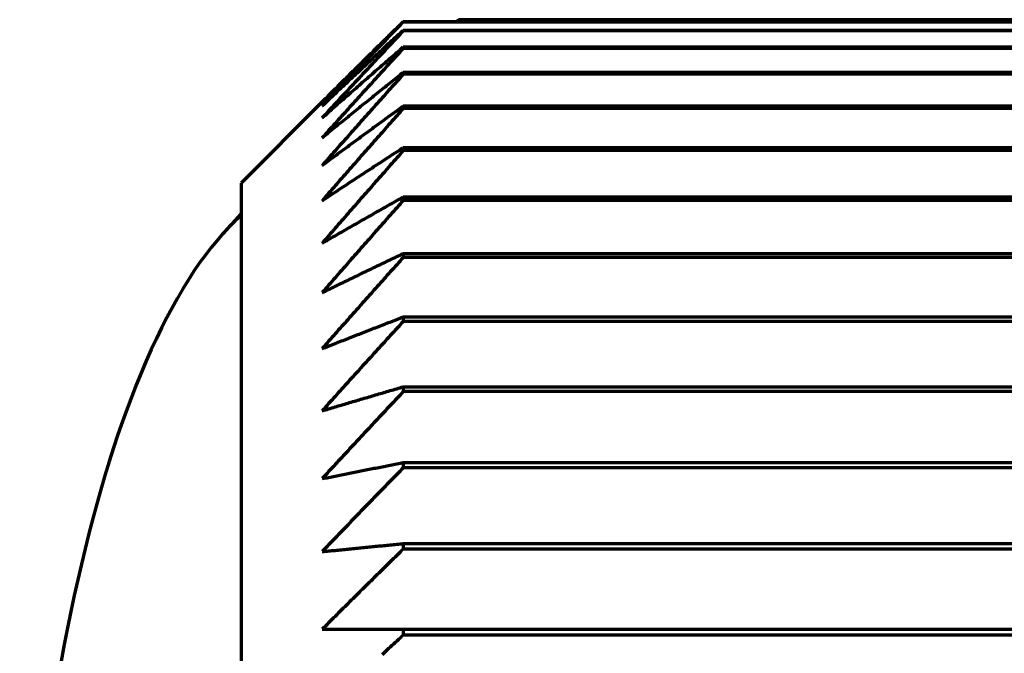
# Model space of a CAD drawing. Units: millimetres. Extents: x 0 to 7618, y 0 to 5433.
# Drawn here: x 1757 to 1763, y 1868 to 1872 of the extents above; entities that cross this region are included whole.
import ezdxf

# ---------------------------------------------------------------- set-up
doc = ezdxf.new("R2010")
doc.units = ezdxf.units.MM
doc.layers.add('LG-Product', color=3, linetype='Continuous')

msp = doc.modelspace()

# ---------------------------------------------------------------- linework, layer by layer
at = {"layer": 'LG-Product', "color": 3, "linetype": 'Continuous', "lineweight": 70}
for p, q in [((1759.7709, 1871.5214), (1767.7709, 1871.5214)), ((1759.7709, 1871.5214), (1759.7709, 1871.5197)), ((1767.7709, 1871.5197), (1759.7709, 1871.5197)), ((1760.2996, 1871.5335), (1760.1232, 1871.5335)), ((1760.2995, 1871.5335), (1767.908, 1871.5335)), ((1767.9204, 1871.5318), (1760.3119, 1871.5318)), ((1759.7709, 1871.4699), (1767.7709, 1871.4699)), ((1759.7709, 1871.4699), (1759.7709, 1871.4647)), ((1767.7709, 1871.4647), (1759.7709, 1871.4647)), ((1759.7709, 1871.3656), (1767.7709, 1871.3656)), ((1759.7709, 1871.3656), (1759.7709, 1871.357)), ((1767.7709, 1871.357), (1759.7709, 1871.357)), ((1759.7709, 1871.2093), (1767.7709, 1871.2093)), ((1759.7709, 1871.2093), (1759.7709, 1871.1972)), ((1767.7709, 1871.1972), (1759.7709, 1871.1972)), ((1759.2709, 1871.0272), (1758.7709, 1870.5272)), ((1759.7709, 1871.002), (1767.7709, 1871.002)), ((1759.7709, 1871.002), (1759.7709, 1870.9867)), ((1767.7709, 1870.9867), (1759.7709, 1870.9867)), ((1759.7709, 1870.7455), (1767.7709, 1870.7455)), ((1759.7709, 1870.7455), (1759.7709, 1870.727)), ((1767.7709, 1870.727), (1759.7709, 1870.727)), ((1758.7709, 1870.5272), (1758.7709, 1864.5272)), ((1759.7709, 1870.4417), (1767.7709, 1870.4417)), ((1759.7709, 1870.4417), (1759.7709, 1870.4202)), ((1767.7709, 1870.4202), (1759.7709, 1870.4202)), ((1758.7709, 1870.3394), (1758.6579, 1870.2138)), ((1759.7709, 1870.0929), (1767.7709, 1870.0929)), ((1759.7709, 1870.0929), (1759.7709, 1870.0685)), ((1767.7709, 1870.0685), (1759.7709, 1870.0685)), ((1759.7709, 1869.7017), (1767.7709, 1869.7017)), ((1759.7709, 1869.7017), (1759.7709, 1869.6746)), ((1767.7709, 1869.6746), (1759.7709, 1869.6746)), ((1759.7709, 1869.2711), (1767.7709, 1869.2711)), ((1759.7709, 1869.2711), (1759.7709, 1869.2416)), ((1767.7709, 1869.2416), (1759.7709, 1869.2416)), ((1759.7709, 1868.8045), (1767.7709, 1868.8045)), ((1759.7709, 1868.8045), (1759.7709, 1868.7727)), ((1767.7709, 1868.7727), (1759.7709, 1868.7727)), ((1759.7709, 1868.3052), (1767.7709, 1868.3052)), ((1759.7709, 1868.3052), (1759.7709, 1868.2714)), ((1767.7709, 1868.2714), (1759.7709, 1868.2714)), ((1759.7709, 1867.7772), (1767.7709, 1867.7772)), ((1759.7709, 1867.7772), (1759.7709, 1867.7417)), ((1767.7709, 1867.7417), (1759.7709, 1867.7417))]:
    msp.add_line(p, q, dxfattribs=at)
for points in [[(1759.2709, 1871.0272), (1759.2808, 1871.0372), (1759.2908, 1871.0471), (1759.3007, 1871.057), (1759.3106, 1871.067), (1759.3206, 1871.0769), (1759.3305, 1871.0868), (1759.3405, 1871.0967), (1759.3505, 1871.1066), (1759.3604, 1871.1166), (1759.3704, 1871.1265), (1759.3803, 1871.1364), (1759.3903, 1871.1463), (1759.4003, 1871.1562), (1759.4102, 1871.1661), (1759.4202, 1871.176), (1759.4302, 1871.1859), (1759.4402, 1871.1958), (1759.4502, 1871.2057), (1759.4601, 1871.2156), (1759.4701, 1871.2255), (1759.4801, 1871.2354), (1759.4901, 1871.2453), (1759.5001, 1871.2552), (1759.5101, 1871.2651), (1759.5201, 1871.2749), (1759.5301, 1871.2848), (1759.5401, 1871.2947), (1759.5501, 1871.3046), (1759.5601, 1871.3145), (1759.5701, 1871.3243), (1759.5802, 1871.3342), (1759.5902, 1871.3441), (1759.6002, 1871.3539), (1759.6102, 1871.3638), (1759.6202, 1871.3737), (1759.6303, 1871.3835), (1759.6403, 1871.3934), (1759.6503, 1871.4033), (1759.6604, 1871.4131), (1759.6704, 1871.423), (1759.6804, 1871.4328), (1759.6905, 1871.4427), (1759.7005, 1871.4525), (1759.7106, 1871.4624), (1759.7206, 1871.4722), (1759.7307, 1871.4821), (1759.7407, 1871.4919), (1759.7508, 1871.5017), (1759.7608, 1871.5116), (1759.7709, 1871.5214)], [(1759.7709, 1871.5197), (1759.7608, 1871.5094), (1759.7508, 1871.4991), (1759.7407, 1871.4888), (1759.7307, 1871.4785), (1759.7206, 1871.4682), (1759.7106, 1871.4579), (1759.7005, 1871.4476), (1759.6905, 1871.4373), (1759.6804, 1871.427), (1759.6704, 1871.4166), (1759.6604, 1871.4063), (1759.6503, 1871.396), (1759.6403, 1871.3857), (1759.6303, 1871.3754), (1759.6202, 1871.365), (1759.6102, 1871.3547), (1759.6002, 1871.3444), (1759.5902, 1871.3341), (1759.5802, 1871.3237), (1759.5701, 1871.3134), (1759.5601, 1871.3031), (1759.5501, 1871.2927), (1759.5401, 1871.2824), (1759.5301, 1871.2721), (1759.5201, 1871.2617), (1759.5101, 1871.2514), (1759.5001, 1871.241), (1759.4901, 1871.2307), (1759.4801, 1871.2203), (1759.4701, 1871.21), (1759.4601, 1871.1996), (1759.4502, 1871.1893), (1759.4402, 1871.1789), (1759.4302, 1871.1686), (1759.4202, 1871.1582), (1759.4102, 1871.1478), (1759.4003, 1871.1375), (1759.3903, 1871.1271), (1759.3803, 1871.1167), (1759.3704, 1871.1064), (1759.3604, 1871.096), (1759.3505, 1871.0856), (1759.3405, 1871.0752), (1759.3305, 1871.0648), (1759.3206, 1871.0545), (1759.3106, 1871.0441), (1759.3007, 1871.0337), (1759.2908, 1871.0233), (1759.2808, 1871.0129), (1759.2709, 1871.0025)], [(1760.0998, 1871.5215), (1760.1, 1871.5217), (1760.1002, 1871.5219), (1760.1004, 1871.5221), (1760.1007, 1871.5223), (1760.1009, 1871.5225), (1760.1011, 1871.5227), (1760.1013, 1871.5229), (1760.1015, 1871.5231), (1760.1018, 1871.5233), (1760.102, 1871.5235), (1760.1022, 1871.5237), (1760.1024, 1871.5239), (1760.1027, 1871.5241), (1760.1029, 1871.5244), (1760.1031, 1871.5246), (1760.1033, 1871.5248), (1760.1035, 1871.525), (1760.1038, 1871.5252), (1760.104, 1871.5254), (1760.1042, 1871.5256), (1760.1044, 1871.5258), (1760.1046, 1871.526), (1760.1049, 1871.5262), (1760.1051, 1871.5264), (1760.1053, 1871.5266), (1760.1055, 1871.5268), (1760.1058, 1871.527), (1760.106, 1871.5272), (1760.1062, 1871.5274), (1760.1064, 1871.5277), (1760.1066, 1871.5279), (1760.1069, 1871.5281), (1760.1071, 1871.5283), (1760.1073, 1871.5285), (1760.1075, 1871.5287), (1760.1077, 1871.5289), (1760.108, 1871.5291), (1760.1082, 1871.5293), (1760.1084, 1871.5295), (1760.1086, 1871.5297), (1760.1089, 1871.5299), (1760.1091, 1871.5301), (1760.1093, 1871.5303), (1760.1095, 1871.5305), (1760.1097, 1871.5307), (1760.11, 1871.531), (1760.1102, 1871.5312), (1760.1104, 1871.5314), (1760.1106, 1871.5316), (1760.1108, 1871.5318)], [(1760.1232, 1871.5335), (1760.123, 1871.5333), (1760.1228, 1871.533), (1760.1226, 1871.5328), (1760.1224, 1871.5326), (1760.1223, 1871.5323), (1760.1221, 1871.5321), (1760.1219, 1871.5318), (1760.1217, 1871.5316), (1760.1215, 1871.5314), (1760.1213, 1871.5311), (1760.1211, 1871.5309), (1760.1209, 1871.5306), (1760.1207, 1871.5304), (1760.1205, 1871.5302), (1760.1203, 1871.5299), (1760.1202, 1871.5297), (1760.12, 1871.5294), (1760.1198, 1871.5292), (1760.1196, 1871.529), (1760.1194, 1871.5287), (1760.1192, 1871.5285), (1760.119, 1871.5282), (1760.1188, 1871.528), (1760.1186, 1871.5277), (1760.1184, 1871.5275), (1760.1182, 1871.5273), (1760.118, 1871.527), (1760.1179, 1871.5268), (1760.1177, 1871.5265), (1760.1175, 1871.5263), (1760.1173, 1871.5261), (1760.1171, 1871.5258), (1760.1169, 1871.5256), (1760.1167, 1871.5253), (1760.1165, 1871.5251), (1760.1163, 1871.5249), (1760.1161, 1871.5246), (1760.1159, 1871.5244), (1760.1158, 1871.5241), (1760.1156, 1871.5239), (1760.1154, 1871.5237), (1760.1152, 1871.5234), (1760.115, 1871.5232), (1760.1148, 1871.5229), (1760.1146, 1871.5227), (1760.1144, 1871.5224), (1760.1142, 1871.5222), (1760.114, 1871.522), (1760.1138, 1871.5217), (1760.1137, 1871.5215)], [(1760.2857, 1871.5215), (1760.286, 1871.5217), (1760.2862, 1871.522), (1760.2865, 1871.5222), (1760.2868, 1871.5224), (1760.2871, 1871.5227), (1760.2874, 1871.5229), (1760.2876, 1871.5232), (1760.2879, 1871.5234), (1760.2882, 1871.5237), (1760.2885, 1871.5239), (1760.2887, 1871.5241), (1760.289, 1871.5244), (1760.2893, 1871.5246), (1760.2896, 1871.5249), (1760.2898, 1871.5251), (1760.2901, 1871.5253), (1760.2904, 1871.5256), (1760.2907, 1871.5258), (1760.291, 1871.5261), (1760.2912, 1871.5263), (1760.2915, 1871.5265), (1760.2918, 1871.5268), (1760.2921, 1871.527), (1760.2923, 1871.5273), (1760.2926, 1871.5275), (1760.2929, 1871.5277), (1760.2932, 1871.528), (1760.2935, 1871.5282), (1760.2937, 1871.5285), (1760.294, 1871.5287), (1760.2943, 1871.529), (1760.2946, 1871.5292), (1760.2948, 1871.5294), (1760.2951, 1871.5297), (1760.2954, 1871.5299), (1760.2957, 1871.5302), (1760.2959, 1871.5304), (1760.2962, 1871.5306), (1760.2965, 1871.5309), (1760.2968, 1871.5311), (1760.2971, 1871.5314), (1760.2973, 1871.5316), (1760.2976, 1871.5318), (1760.2979, 1871.5321), (1760.2982, 1871.5323), (1760.2984, 1871.5326), (1760.2987, 1871.5328), (1760.299, 1871.533), (1760.2993, 1871.5333), (1760.2995, 1871.5335)], [(1760.3119, 1871.5318), (1760.3118, 1871.5316), (1760.3116, 1871.5314), (1760.3114, 1871.5312), (1760.3113, 1871.531), (1760.3111, 1871.5307), (1760.3109, 1871.5305), (1760.3108, 1871.5303), (1760.3106, 1871.5301), (1760.3105, 1871.5299), (1760.3103, 1871.5297), (1760.3101, 1871.5295), (1760.31, 1871.5293), (1760.3098, 1871.5291), (1760.3097, 1871.5289), (1760.3095, 1871.5287), (1760.3093, 1871.5285), (1760.3092, 1871.5283), (1760.309, 1871.5281), (1760.3088, 1871.5279), (1760.3087, 1871.5277), (1760.3085, 1871.5274), (1760.3084, 1871.5272), (1760.3082, 1871.527), (1760.308, 1871.5268), (1760.3079, 1871.5266), (1760.3077, 1871.5264), (1760.3075, 1871.5262), (1760.3074, 1871.526), (1760.3072, 1871.5258), (1760.3071, 1871.5256), (1760.3069, 1871.5254), (1760.3067, 1871.5252), (1760.3066, 1871.525), (1760.3064, 1871.5248), (1760.3063, 1871.5246), (1760.3061, 1871.5244), (1760.3059, 1871.5241), (1760.3058, 1871.5239), (1760.3056, 1871.5237), (1760.3054, 1871.5235), (1760.3053, 1871.5233), (1760.3051, 1871.5231), (1760.305, 1871.5229), (1760.3048, 1871.5227), (1760.3046, 1871.5225), (1760.3045, 1871.5223), (1760.3043, 1871.5221), (1760.3041, 1871.5219), (1760.304, 1871.5217), (1760.3038, 1871.5215)], [(1759.2709, 1871.0025), (1759.2808, 1871.0119), (1759.2908, 1871.0213), (1759.3007, 1871.0307), (1759.3106, 1871.0401), (1759.3206, 1871.0495), (1759.3305, 1871.0589), (1759.3405, 1871.0682), (1759.3505, 1871.0776), (1759.3604, 1871.087), (1759.3704, 1871.0964), (1759.3803, 1871.1057), (1759.3903, 1871.1151), (1759.4003, 1871.1245), (1759.4102, 1871.1339), (1759.4202, 1871.1432), (1759.4302, 1871.1526), (1759.4402, 1871.162), (1759.4502, 1871.1713), (1759.4601, 1871.1807), (1759.4701, 1871.19), (1759.4801, 1871.1994), (1759.4901, 1871.2087), (1759.5001, 1871.2181), (1759.5101, 1871.2274), (1759.5201, 1871.2368), (1759.5301, 1871.2461), (1759.5401, 1871.2555), (1759.5501, 1871.2648), (1759.5601, 1871.2742), (1759.5701, 1871.2835), (1759.5802, 1871.2929), (1759.5902, 1871.3022), (1759.6002, 1871.3115), (1759.6102, 1871.3209), (1759.6202, 1871.3302), (1759.6303, 1871.3395), (1759.6403, 1871.3488), (1759.6503, 1871.3582), (1759.6604, 1871.3675), (1759.6704, 1871.3768), (1759.6804, 1871.3861), (1759.6905, 1871.3955), (1759.7005, 1871.4048), (1759.7106, 1871.4141), (1759.7206, 1871.4234), (1759.7307, 1871.4327), (1759.7407, 1871.442), (1759.7508, 1871.4513), (1759.7608, 1871.4606), (1759.7709, 1871.4699)], [(1759.7709, 1871.4647), (1759.7608, 1871.454), (1759.7508, 1871.4434), (1759.7407, 1871.4327), (1759.7307, 1871.422), (1759.7206, 1871.4113), (1759.7106, 1871.4006), (1759.7005, 1871.3899), (1759.6905, 1871.3793), (1759.6804, 1871.3686), (1759.6704, 1871.3579), (1759.6604, 1871.3472), (1759.6503, 1871.3365), (1759.6403, 1871.3258), (1759.6303, 1871.3151), (1759.6202, 1871.3044), (1759.6102, 1871.2937), (1759.6002, 1871.283), (1759.5902, 1871.2723), (1759.5802, 1871.2616), (1759.5701, 1871.2508), (1759.5601, 1871.2401), (1759.5501, 1871.2294), (1759.5401, 1871.2187), (1759.5301, 1871.208), (1759.5201, 1871.1973), (1759.5101, 1871.1865), (1759.5001, 1871.1758), (1759.4901, 1871.1651), (1759.4801, 1871.1543), (1759.4701, 1871.1436), (1759.4601, 1871.1329), (1759.4502, 1871.1221), (1759.4402, 1871.1114), (1759.4302, 1871.1007), (1759.4202, 1871.0899), (1759.4102, 1871.0792), (1759.4003, 1871.0684), (1759.3903, 1871.0577), (1759.3803, 1871.0469), (1759.3704, 1871.0362), (1759.3604, 1871.0254), (1759.3505, 1871.0147), (1759.3405, 1871.0039), (1759.3305, 1870.9931), (1759.3206, 1870.9824), (1759.3106, 1870.9716), (1759.3007, 1870.9608), (1759.2908, 1870.95), (1759.2808, 1870.9393), (1759.2709, 1870.9285)], [(1759.2709, 1870.9285), (1759.2808, 1870.9373), (1759.2908, 1870.9461), (1759.3007, 1870.9548), (1759.3106, 1870.9636), (1759.3206, 1870.9724), (1759.3305, 1870.9812), (1759.3405, 1870.99), (1759.3505, 1870.9987), (1759.3604, 1871.0075), (1759.3704, 1871.0163), (1759.3803, 1871.025), (1759.3903, 1871.0338), (1759.4003, 1871.0426), (1759.4102, 1871.0513), (1759.4202, 1871.0601), (1759.4302, 1871.0688), (1759.4402, 1871.0776), (1759.4502, 1871.0864), (1759.4601, 1871.0951), (1759.4701, 1871.1039), (1759.4801, 1871.1126), (1759.4901, 1871.1214), (1759.5001, 1871.1301), (1759.5101, 1871.1389), (1759.5201, 1871.1476), (1759.5301, 1871.1563), (1759.5401, 1871.1651), (1759.5501, 1871.1738), (1759.5601, 1871.1825), (1759.5701, 1871.1913), (1759.5802, 1871.2), (1759.5902, 1871.2087), (1759.6002, 1871.2175), (1759.6102, 1871.2262), (1759.6202, 1871.2349), (1759.6303, 1871.2437), (1759.6403, 1871.2524), (1759.6503, 1871.2611), (1759.6604, 1871.2698), (1759.6704, 1871.2785), (1759.6804, 1871.2872), (1759.6905, 1871.296), (1759.7005, 1871.3047), (1759.7106, 1871.3134), (1759.7206, 1871.3221), (1759.7307, 1871.3308), (1759.7407, 1871.3395), (1759.7508, 1871.3482), (1759.7608, 1871.3569), (1759.7709, 1871.3656)], [(1759.7709, 1871.357), (1759.7608, 1871.346), (1759.7508, 1871.335), (1759.7407, 1871.324), (1759.7307, 1871.313), (1759.7206, 1871.3021), (1759.7106, 1871.2911), (1759.7005, 1871.2801), (1759.6905, 1871.2691), (1759.6804, 1871.2581), (1759.6704, 1871.2471), (1759.6604, 1871.2361), (1759.6503, 1871.2251), (1759.6403, 1871.2141), (1759.6303, 1871.2032), (1759.6202, 1871.1921), (1759.6102, 1871.1811), (1759.6002, 1871.1701), (1759.5902, 1871.1591), (1759.5802, 1871.1481), (1759.5701, 1871.1371), (1759.5601, 1871.1261), (1759.5501, 1871.1151), (1759.5401, 1871.1041), (1759.5301, 1871.0931), (1759.5201, 1871.082), (1759.5101, 1871.071), (1759.5001, 1871.06), (1759.4901, 1871.049), (1759.4801, 1871.0379), (1759.4701, 1871.0269), (1759.4601, 1871.0159), (1759.4502, 1871.0048), (1759.4402, 1870.9938), (1759.4302, 1870.9827), (1759.4202, 1870.9717), (1759.4102, 1870.9606), (1759.4003, 1870.9496), (1759.3903, 1870.9385), (1759.3803, 1870.9275), (1759.3704, 1870.9164), (1759.3604, 1870.9054), (1759.3505, 1870.8943), (1759.3405, 1870.8833), (1759.3305, 1870.8722), (1759.3206, 1870.8611), (1759.3106, 1870.8501), (1759.3007, 1870.839), (1759.2908, 1870.8279), (1759.2808, 1870.8168), (1759.2709, 1870.8058)], [(1759.2709, 1870.8058), (1759.2808, 1870.8139), (1759.2908, 1870.822), (1759.3007, 1870.8301), (1759.3106, 1870.8382), (1759.3206, 1870.8463), (1759.3305, 1870.8544), (1759.3405, 1870.8625), (1759.3505, 1870.8706), (1759.3604, 1870.8787), (1759.3704, 1870.8868), (1759.3803, 1870.8949), (1759.3903, 1870.903), (1759.4003, 1870.9111), (1759.4102, 1870.9191), (1759.4202, 1870.9272), (1759.4302, 1870.9353), (1759.4402, 1870.9434), (1759.4502, 1870.9515), (1759.4601, 1870.9596), (1759.4701, 1870.9676), (1759.4801, 1870.9757), (1759.4901, 1870.9838), (1759.5001, 1870.9919), (1759.5101, 1870.9999), (1759.5201, 1871.008), (1759.5301, 1871.0161), (1759.5401, 1871.0241), (1759.5501, 1871.0322), (1759.5601, 1871.0403), (1759.5701, 1871.0483), (1759.5802, 1871.0564), (1759.5902, 1871.0644), (1759.6002, 1871.0725), (1759.6102, 1871.0806), (1759.6202, 1871.0886), (1759.6303, 1871.0967), (1759.6403, 1871.1047), (1759.6503, 1871.1128), (1759.6604, 1871.1208), (1759.6704, 1871.1289), (1759.6804, 1871.1369), (1759.6905, 1871.145), (1759.7005, 1871.153), (1759.7106, 1871.161), (1759.7206, 1871.1691), (1759.7307, 1871.1771), (1759.7407, 1871.1852), (1759.7508, 1871.1932), (1759.7608, 1871.2012), (1759.7709, 1871.2093)], [(1759.7709, 1871.1972), (1759.7608, 1871.186), (1759.7508, 1871.1748), (1759.7407, 1871.1636), (1759.7307, 1871.1524), (1759.7206, 1871.1413), (1759.7106, 1871.1301), (1759.7005, 1871.1189), (1759.6905, 1871.1077), (1759.6804, 1871.0965), (1759.6704, 1871.0852), (1759.6604, 1871.074), (1759.6503, 1871.0628), (1759.6403, 1871.0516), (1759.6303, 1871.0404), (1759.6202, 1871.0292), (1759.6102, 1871.018), (1759.6002, 1871.0067), (1759.5902, 1870.9955), (1759.5802, 1870.9843), (1759.5701, 1870.9731), (1759.5601, 1870.9618), (1759.5501, 1870.9506), (1759.5401, 1870.9394), (1759.5301, 1870.9282), (1759.5201, 1870.9169), (1759.5101, 1870.9057), (1759.5001, 1870.8944), (1759.4901, 1870.8832), (1759.4801, 1870.8719), (1759.4701, 1870.8607), (1759.4601, 1870.8494), (1759.4502, 1870.8382), (1759.4402, 1870.8269), (1759.4302, 1870.8157), (1759.4202, 1870.8044), (1759.4102, 1870.7932), (1759.4003, 1870.7819), (1759.3903, 1870.7706), (1759.3803, 1870.7594), (1759.3704, 1870.7481), (1759.3604, 1870.7368), (1759.3505, 1870.7255), (1759.3405, 1870.7143), (1759.3305, 1870.703), (1759.3206, 1870.6917), (1759.3106, 1870.6804), (1759.3007, 1870.6691), (1759.2908, 1870.6578), (1759.2808, 1870.6465), (1759.2709, 1870.6352)], [(1759.2709, 1870.6352), (1759.2808, 1870.6426), (1759.2908, 1870.65), (1759.3007, 1870.6574), (1759.3106, 1870.6647), (1759.3206, 1870.6721), (1759.3305, 1870.6795), (1759.3405, 1870.6868), (1759.3505, 1870.6942), (1759.3604, 1870.7015), (1759.3704, 1870.7089), (1759.3803, 1870.7163), (1759.3903, 1870.7236), (1759.4003, 1870.731), (1759.4102, 1870.7383), (1759.4202, 1870.7457), (1759.4302, 1870.753), (1759.4402, 1870.7604), (1759.4502, 1870.7677), (1759.4601, 1870.7751), (1759.4701, 1870.7824), (1759.4801, 1870.7897), (1759.4901, 1870.7971), (1759.5001, 1870.8044), (1759.5101, 1870.8118), (1759.5201, 1870.8191), (1759.5301, 1870.8264), (1759.5401, 1870.8338), (1759.5501, 1870.8411), (1759.5601, 1870.8484), (1759.5701, 1870.8557), (1759.5802, 1870.8631), (1759.5902, 1870.8704), (1759.6002, 1870.8777), (1759.6102, 1870.8851), (1759.6202, 1870.8924), (1759.6303, 1870.8997), (1759.6403, 1870.907), (1759.6503, 1870.9143), (1759.6604, 1870.9216), (1759.6704, 1870.929), (1759.6804, 1870.9363), (1759.6905, 1870.9436), (1759.7005, 1870.9509), (1759.7106, 1870.9582), (1759.7206, 1870.9655), (1759.7307, 1870.9728), (1759.7407, 1870.9801), (1759.7508, 1870.9874), (1759.7608, 1870.9947), (1759.7709, 1871.002)], [(1759.7709, 1870.9867), (1759.7608, 1870.9754), (1759.7508, 1870.9641), (1759.7407, 1870.9527), (1759.7307, 1870.9414), (1759.7206, 1870.9301), (1759.7106, 1870.9188), (1759.7005, 1870.9074), (1759.6905, 1870.8961), (1759.6804, 1870.8848), (1759.6704, 1870.8734), (1759.6604, 1870.8621), (1759.6503, 1870.8508), (1759.6403, 1870.8394), (1759.6303, 1870.8281), (1759.6202, 1870.8167), (1759.6102, 1870.8054), (1759.6002, 1870.794), (1759.5902, 1870.7827), (1759.5802, 1870.7713), (1759.5701, 1870.76), (1759.5601, 1870.7486), (1759.5501, 1870.7373), (1759.5401, 1870.7259), (1759.5301, 1870.7145), (1759.5201, 1870.7032), (1759.5101, 1870.6918), (1759.5001, 1870.6804), (1759.4901, 1870.6691), (1759.4801, 1870.6577), (1759.4701, 1870.6463), (1759.4601, 1870.6349), (1759.4502, 1870.6235), (1759.4402, 1870.6122), (1759.4302, 1870.6008), (1759.4202, 1870.5894), (1759.4102, 1870.578), (1759.4003, 1870.5666), (1759.3903, 1870.5552), (1759.3803, 1870.5438), (1759.3704, 1870.5324), (1759.3604, 1870.521), (1759.3505, 1870.5096), (1759.3405, 1870.4982), (1759.3305, 1870.4868), (1759.3206, 1870.4753), (1759.3106, 1870.4639), (1759.3007, 1870.4525), (1759.2908, 1870.4411), (1759.2808, 1870.4297), (1759.2709, 1870.4182)], [(1759.2709, 1870.4182), (1759.2808, 1870.4248), (1759.2908, 1870.4314), (1759.3007, 1870.438), (1759.3106, 1870.4446), (1759.3206, 1870.4511), (1759.3305, 1870.4577), (1759.3405, 1870.4643), (1759.3505, 1870.4708), (1759.3604, 1870.4774), (1759.3704, 1870.484), (1759.3803, 1870.4905), (1759.3903, 1870.4971), (1759.4003, 1870.5037), (1759.4102, 1870.5102), (1759.4202, 1870.5168), (1759.4302, 1870.5233), (1759.4402, 1870.5299), (1759.4502, 1870.5364), (1759.4601, 1870.543), (1759.4701, 1870.5496), (1759.4801, 1870.5561), (1759.4901, 1870.5627), (1759.5001, 1870.5692), (1759.5101, 1870.5757), (1759.5201, 1870.5823), (1759.5301, 1870.5888), (1759.5401, 1870.5954), (1759.5501, 1870.6019), (1759.5601, 1870.6085), (1759.5701, 1870.615), (1759.5802, 1870.6215), (1759.5902, 1870.6281), (1759.6002, 1870.6346), (1759.6102, 1870.6412), (1759.6202, 1870.6477), (1759.6303, 1870.6542), (1759.6403, 1870.6607), (1759.6503, 1870.6673), (1759.6604, 1870.6738), (1759.6704, 1870.6803), (1759.6804, 1870.6869), (1759.6905, 1870.6934), (1759.7005, 1870.6999), (1759.7106, 1870.7064), (1759.7206, 1870.713), (1759.7307, 1870.7195), (1759.7407, 1870.726), (1759.7508, 1870.7325), (1759.7608, 1870.739), (1759.7709, 1870.7455)], [(1759.7709, 1870.727), (1759.7608, 1870.7157), (1759.7508, 1870.7043), (1759.7407, 1870.693), (1759.7307, 1870.6816), (1759.7206, 1870.6702), (1759.7106, 1870.6589), (1759.7005, 1870.6475), (1759.6905, 1870.6361), (1759.6804, 1870.6247), (1759.6704, 1870.6134), (1759.6604, 1870.602), (1759.6503, 1870.5906), (1759.6403, 1870.5792), (1759.6303, 1870.5678), (1759.6202, 1870.5564), (1759.6102, 1870.545), (1759.6002, 1870.5337), (1759.5902, 1870.5223), (1759.5802, 1870.5109), (1759.5701, 1870.4995), (1759.5601, 1870.4881), (1759.5501, 1870.4767), (1759.5401, 1870.4653), (1759.5301, 1870.4538), (1759.5201, 1870.4424), (1759.5101, 1870.431), (1759.5001, 1870.4196), (1759.4901, 1870.4082), (1759.4801, 1870.3968), (1759.4701, 1870.3853), (1759.4601, 1870.3739), (1759.4502, 1870.3625), (1759.4402, 1870.3511), (1759.4302, 1870.3396), (1759.4202, 1870.3282), (1759.4102, 1870.3168), (1759.4003, 1870.3053), (1759.3903, 1870.2939), (1759.3803, 1870.2824), (1759.3704, 1870.271), (1759.3604, 1870.2596), (1759.3505, 1870.2481), (1759.3405, 1870.2366), (1759.3305, 1870.2252), (1759.3206, 1870.2137), (1759.3107, 1870.2023), (1759.3007, 1870.1908), (1759.2908, 1870.1793), (1759.2808, 1870.1679), (1759.2709, 1870.1564)], [(1759.2709, 1870.1564), (1759.2808, 1870.1621), (1759.2908, 1870.1679), (1759.3007, 1870.1736), (1759.3106, 1870.1793), (1759.3206, 1870.1851), (1759.3305, 1870.1908), (1759.3405, 1870.1965), (1759.3505, 1870.2023), (1759.3604, 1870.208), (1759.3704, 1870.2137), (1759.3803, 1870.2194), (1759.3903, 1870.2251), (1759.4003, 1870.2309), (1759.4102, 1870.2366), (1759.4202, 1870.2423), (1759.4302, 1870.248), (1759.4402, 1870.2537), (1759.4502, 1870.2594), (1759.4601, 1870.2652), (1759.4701, 1870.2709), (1759.4801, 1870.2766), (1759.4901, 1870.2823), (1759.5001, 1870.288), (1759.5101, 1870.2937), (1759.5201, 1870.2994), (1759.5301, 1870.3051), (1759.5401, 1870.3108), (1759.5501, 1870.3165), (1759.5601, 1870.3222), (1759.5701, 1870.3279), (1759.5802, 1870.3336), (1759.5902, 1870.3393), (1759.6002, 1870.345), (1759.6102, 1870.3507), (1759.6202, 1870.3564), (1759.6303, 1870.3621), (1759.6403, 1870.3678), (1759.6503, 1870.3735), (1759.6604, 1870.3792), (1759.6704, 1870.3849), (1759.6804, 1870.3906), (1759.6905, 1870.3963), (1759.7005, 1870.4019), (1759.7106, 1870.4076), (1759.7206, 1870.4133), (1759.7307, 1870.419), (1759.7407, 1870.4247), (1759.7508, 1870.4304), (1759.7608, 1870.436), (1759.7709, 1870.4417)], [(1759.7709, 1870.4202), (1759.7608, 1870.4089), (1759.7508, 1870.3976), (1759.7407, 1870.3862), (1759.7307, 1870.3749), (1759.7206, 1870.3636), (1759.7106, 1870.3523), (1759.7005, 1870.3409), (1759.6905, 1870.3296), (1759.6804, 1870.3183), (1759.6704, 1870.3069), (1759.6604, 1870.2956), (1759.6503, 1870.2843), (1759.6403, 1870.2729), (1759.6303, 1870.2616), (1759.6202, 1870.2502), (1759.6102, 1870.2389), (1759.6002, 1870.2275), (1759.5902, 1870.2162), (1759.5802, 1870.2048), (1759.5701, 1870.1935), (1759.5601, 1870.1821), (1759.5501, 1870.1708), (1759.5401, 1870.1594), (1759.5301, 1870.148), (1759.5201, 1870.1367), (1759.5101, 1870.1253), (1759.5001, 1870.1139), (1759.4901, 1870.1025), (1759.4801, 1870.0912), (1759.4701, 1870.0798), (1759.4601, 1870.0684), (1759.4502, 1870.057), (1759.4402, 1870.0456), (1759.4302, 1870.0343), (1759.4202, 1870.0229), (1759.4102, 1870.0115), (1759.4003, 1870.0001), (1759.3903, 1869.9887), (1759.3803, 1869.9773), (1759.3704, 1869.9659), (1759.3604, 1869.9545), (1759.3505, 1869.9431), (1759.3405, 1869.9317), (1759.3305, 1869.9203), (1759.3206, 1869.9088), (1759.3106, 1869.8974), (1759.3007, 1869.886), (1759.2908, 1869.8746), (1759.2808, 1869.8632), (1759.2709, 1869.8517)], [(1759.2709, 1869.8517), (1759.2808, 1869.8566), (1759.2908, 1869.8614), (1759.3007, 1869.8663), (1759.3106, 1869.8711), (1759.3206, 1869.876), (1759.3305, 1869.8808), (1759.3405, 1869.8856), (1759.3505, 1869.8905), (1759.3604, 1869.8953), (1759.3704, 1869.9002), (1759.3803, 1869.905), (1759.3903, 1869.9098), (1759.4003, 1869.9147), (1759.4102, 1869.9195), (1759.4202, 1869.9243), (1759.4302, 1869.9292), (1759.4402, 1869.934), (1759.4502, 1869.9388), (1759.4601, 1869.9437), (1759.4701, 1869.9485), (1759.4801, 1869.9533), (1759.4901, 1869.9581), (1759.5001, 1869.963), (1759.5101, 1869.9678), (1759.5201, 1869.9726), (1759.5301, 1869.9774), (1759.5401, 1869.9823), (1759.5501, 1869.9871), (1759.5601, 1869.9919), (1759.5701, 1869.9967), (1759.5802, 1870.0015), (1759.5902, 1870.0063), (1759.6002, 1870.0112), (1759.6102, 1870.016), (1759.6202, 1870.0208), (1759.6303, 1870.0256), (1759.6403, 1870.0304), (1759.6503, 1870.0352), (1759.6604, 1870.04), (1759.6704, 1870.0448), (1759.6804, 1870.0497), (1759.6905, 1870.0545), (1759.7005, 1870.0593), (1759.7106, 1870.0641), (1759.7206, 1870.0689), (1759.7307, 1870.0737), (1759.7407, 1870.0785), (1759.7508, 1870.0833), (1759.7608, 1870.0881), (1759.7709, 1870.0929)], [(1759.7709, 1870.0685), (1759.7608, 1870.0573), (1759.7508, 1870.0461), (1759.7407, 1870.0349), (1759.7307, 1870.0237), (1759.7206, 1870.0125), (1759.7106, 1870.0013), (1759.7005, 1869.9901), (1759.6905, 1869.9789), (1759.6804, 1869.9677), (1759.6704, 1869.9565), (1759.6604, 1869.9453), (1759.6503, 1869.9341), (1759.6403, 1869.9229), (1759.6303, 1869.9117), (1759.6202, 1869.9005), (1759.6102, 1869.8893), (1759.6002, 1869.878), (1759.5902, 1869.8668), (1759.5802, 1869.8556), (1759.5701, 1869.8444), (1759.5601, 1869.8331), (1759.5501, 1869.8219), (1759.5401, 1869.8107), (1759.5301, 1869.7994), (1759.5201, 1869.7882), (1759.5101, 1869.777), (1759.5001, 1869.7657), (1759.4901, 1869.7545), (1759.4801, 1869.7432), (1759.4701, 1869.732), (1759.4601, 1869.7207), (1759.4502, 1869.7095), (1759.4402, 1869.6982), (1759.4302, 1869.687), (1759.4202, 1869.6757), (1759.4102, 1869.6644), (1759.4003, 1869.6532), (1759.3903, 1869.6419), (1759.3803, 1869.6306), (1759.3704, 1869.6194), (1759.3604, 1869.6081), (1759.3505, 1869.5968), (1759.3405, 1869.5855), (1759.3305, 1869.5743), (1759.3206, 1869.563), (1759.3106, 1869.5517), (1759.3007, 1869.5404), (1759.2908, 1869.5291), (1759.2808, 1869.5178), (1759.2709, 1869.5065)], [(1759.2709, 1869.5065), (1759.2808, 1869.5105), (1759.2908, 1869.5144), (1759.3007, 1869.5183), (1759.3106, 1869.5222), (1759.3206, 1869.5261), (1759.3305, 1869.5301), (1759.3405, 1869.534), (1759.3505, 1869.5379), (1759.3604, 1869.5418), (1759.3704, 1869.5457), (1759.3803, 1869.5496), (1759.3903, 1869.5536), (1759.4003, 1869.5575), (1759.4102, 1869.5614), (1759.4202, 1869.5653), (1759.4302, 1869.5692), (1759.4402, 1869.5731), (1759.4502, 1869.577), (1759.4601, 1869.5809), (1759.4701, 1869.5848), (1759.4801, 1869.5887), (1759.4901, 1869.5926), (1759.5001, 1869.5965), (1759.5101, 1869.6005), (1759.5201, 1869.6044), (1759.5301, 1869.6083), (1759.5401, 1869.6122), (1759.5501, 1869.6161), (1759.5601, 1869.62), (1759.5701, 1869.6239), (1759.5802, 1869.6278), (1759.5902, 1869.6317), (1759.6002, 1869.6356), (1759.6102, 1869.6395), (1759.6202, 1869.6433), (1759.6303, 1869.6472), (1759.6403, 1869.6511), (1759.6503, 1869.655), (1759.6604, 1869.6589), (1759.6704, 1869.6628), (1759.6804, 1869.6667), (1759.6905, 1869.6706), (1759.7005, 1869.6745), (1759.7106, 1869.6784), (1759.7206, 1869.6823), (1759.7307, 1869.6862), (1759.7407, 1869.69), (1759.7508, 1869.6939), (1759.7608, 1869.6978), (1759.7709, 1869.7017)], [(1759.7709, 1869.6746), (1759.7608, 1869.6637), (1759.7508, 1869.6527), (1759.7407, 1869.6417), (1759.7307, 1869.6307), (1759.7206, 1869.6197), (1759.7106, 1869.6088), (1759.7005, 1869.5978), (1759.6905, 1869.5868), (1759.6804, 1869.5758), (1759.6704, 1869.5648), (1759.6604, 1869.5538), (1759.6503, 1869.5428), (1759.6403, 1869.5318), (1759.6303, 1869.5208), (1759.6202, 1869.5098), (1759.6102, 1869.4988), (1759.6002, 1869.4878), (1759.5902, 1869.4768), (1759.5802, 1869.4658), (1759.5701, 1869.4548), (1759.5601, 1869.4438), (1759.5501, 1869.4328), (1759.5401, 1869.4217), (1759.5301, 1869.4107), (1759.5201, 1869.3997), (1759.5101, 1869.3887), (1759.5001, 1869.3777), (1759.4901, 1869.3666), (1759.4801, 1869.3556), (1759.4701, 1869.3446), (1759.4601, 1869.3335), (1759.4502, 1869.3225), (1759.4402, 1869.3115), (1759.4302, 1869.3004), (1759.4202, 1869.2894), (1759.4102, 1869.2783), (1759.4003, 1869.2673), (1759.3903, 1869.2562), (1759.3803, 1869.2452), (1759.3704, 1869.2341), (1759.3604, 1869.2231), (1759.3505, 1869.212), (1759.3405, 1869.2009), (1759.3305, 1869.1899), (1759.3206, 1869.1788), (1759.3106, 1869.1677), (1759.3007, 1869.1567), (1759.2908, 1869.1456), (1759.2808, 1869.1345), (1759.2709, 1869.1234)], [(1759.2709, 1869.1234), (1759.2808, 1869.1264), (1759.2908, 1869.1294), (1759.3007, 1869.1323), (1759.3106, 1869.1353), (1759.3206, 1869.1383), (1759.3305, 1869.1412), (1759.3405, 1869.1442), (1759.3505, 1869.1472), (1759.3604, 1869.1501), (1759.3704, 1869.1531), (1759.3803, 1869.1561), (1759.3903, 1869.159), (1759.4003, 1869.162), (1759.4102, 1869.1649), (1759.4202, 1869.1679), (1759.4302, 1869.1709), (1759.4402, 1869.1738), (1759.4502, 1869.1768), (1759.4601, 1869.1797), (1759.4701, 1869.1827), (1759.4801, 1869.1856), (1759.4901, 1869.1886), (1759.5001, 1869.1916), (1759.5101, 1869.1945), (1759.5201, 1869.1975), (1759.5301, 1869.2004), (1759.5401, 1869.2034), (1759.5501, 1869.2063), (1759.5601, 1869.2093), (1759.5701, 1869.2122), (1759.5802, 1869.2152), (1759.5902, 1869.2181), (1759.6002, 1869.2211), (1759.6102, 1869.224), (1759.6202, 1869.227), (1759.6303, 1869.2299), (1759.6403, 1869.2329), (1759.6503, 1869.2358), (1759.6604, 1869.2388), (1759.6704, 1869.2417), (1759.6804, 1869.2446), (1759.6905, 1869.2476), (1759.7005, 1869.2505), (1759.7106, 1869.2535), (1759.7206, 1869.2564), (1759.7307, 1869.2594), (1759.7407, 1869.2623), (1759.7508, 1869.2652), (1759.7608, 1869.2682), (1759.7709, 1869.2711)], [(1759.7709, 1869.2416), (1759.7608, 1869.2309), (1759.7508, 1869.2202), (1759.7407, 1869.2096), (1759.7307, 1869.1989), (1759.7206, 1869.1882), (1759.7106, 1869.1775), (1759.7005, 1869.1668), (1759.6905, 1869.1561), (1759.6804, 1869.1454), (1759.6704, 1869.1347), (1759.6604, 1869.1241), (1759.6503, 1869.1134), (1759.6403, 1869.1027), (1759.6303, 1869.092), (1759.6202, 1869.0813), (1759.6102, 1869.0706), (1759.6002, 1869.0598), (1759.5902, 1869.0491), (1759.5802, 1869.0384), (1759.5701, 1869.0277), (1759.5601, 1869.017), (1759.5501, 1869.0063), (1759.5401, 1868.9956), (1759.5301, 1868.9848), (1759.5201, 1868.9741), (1759.5101, 1868.9634), (1759.5001, 1868.9527), (1759.4901, 1868.9419), (1759.4801, 1868.9312), (1759.4701, 1868.9205), (1759.4601, 1868.9097), (1759.4502, 1868.899), (1759.4402, 1868.8883), (1759.4302, 1868.8775), (1759.4202, 1868.8668), (1759.4102, 1868.856), (1759.4003, 1868.8453), (1759.3903, 1868.8345), (1759.3803, 1868.8238), (1759.3704, 1868.813), (1759.3604, 1868.8023), (1759.3505, 1868.7915), (1759.3405, 1868.7808), (1759.3305, 1868.77), (1759.3206, 1868.7592), (1759.3106, 1868.7485), (1759.3007, 1868.7377), (1759.2908, 1868.7269), (1759.2808, 1868.7161), (1759.2709, 1868.7054)], [(1759.2709, 1868.7054), (1759.2808, 1868.7074), (1759.2908, 1868.7093), (1759.3007, 1868.7113), (1759.3106, 1868.7133), (1759.3206, 1868.7153), (1759.3305, 1868.7173), (1759.3405, 1868.7193), (1759.3505, 1868.7213), (1759.3604, 1868.7233), (1759.3704, 1868.7253), (1759.3803, 1868.7272), (1759.3903, 1868.7292), (1759.4003, 1868.7312), (1759.4102, 1868.7332), (1759.4202, 1868.7352), (1759.4302, 1868.7372), (1759.4402, 1868.7392), (1759.4502, 1868.7411), (1759.4601, 1868.7431), (1759.4701, 1868.7451), (1759.4801, 1868.7471), (1759.4901, 1868.7491), (1759.5001, 1868.7511), (1759.5101, 1868.753), (1759.5201, 1868.755), (1759.5301, 1868.757), (1759.5401, 1868.759), (1759.5501, 1868.761), (1759.5601, 1868.763), (1759.5701, 1868.7649), (1759.5802, 1868.7669), (1759.5902, 1868.7689), (1759.6002, 1868.7709), (1759.6102, 1868.7728), (1759.6202, 1868.7748), (1759.6303, 1868.7768), (1759.6403, 1868.7788), (1759.6503, 1868.7808), (1759.6604, 1868.7827), (1759.6704, 1868.7847), (1759.6804, 1868.7867), (1759.6905, 1868.7887), (1759.7005, 1868.7906), (1759.7106, 1868.7926), (1759.7206, 1868.7946), (1759.7307, 1868.7966), (1759.7407, 1868.7985), (1759.7508, 1868.8005), (1759.7608, 1868.8025), (1759.7709, 1868.8045)], [(1759.7709, 1868.7727), (1759.7608, 1868.7624), (1759.7508, 1868.7521), (1759.7407, 1868.7418), (1759.7307, 1868.7315), (1759.7206, 1868.7212), (1759.7106, 1868.7109), (1759.7005, 1868.7006), (1759.6905, 1868.6902), (1759.6804, 1868.6799), (1759.6704, 1868.6696), (1759.6604, 1868.6593), (1759.6503, 1868.649), (1759.6403, 1868.6387), (1759.6303, 1868.6284), (1759.6202, 1868.618), (1759.6102, 1868.6077), (1759.6002, 1868.5974), (1759.5902, 1868.5871), (1759.5802, 1868.5767), (1759.5701, 1868.5664), (1759.5601, 1868.5561), (1759.5501, 1868.5457), (1759.5401, 1868.5354), (1759.5301, 1868.525), (1759.5201, 1868.5147), (1759.5101, 1868.5044), (1759.5001, 1868.494), (1759.4901, 1868.4837), (1759.4801, 1868.4733), (1759.4701, 1868.463), (1759.4601, 1868.4526), (1759.4502, 1868.4423), (1759.4402, 1868.4319), (1759.4302, 1868.4215), (1759.4202, 1868.4112), (1759.4102, 1868.4008), (1759.4003, 1868.3905), (1759.3903, 1868.3801), (1759.3803, 1868.3697), (1759.3704, 1868.3593), (1759.3604, 1868.349), (1759.3505, 1868.3386), (1759.3405, 1868.3282), (1759.3305, 1868.3178), (1759.3206, 1868.3074), (1759.3106, 1868.2971), (1759.3007, 1868.2867), (1759.2908, 1868.2763), (1759.2808, 1868.2659), (1759.2709, 1868.2555)], [(1759.2709, 1868.2555), (1759.2808, 1868.2565), (1759.2908, 1868.2575), (1759.3007, 1868.2585), (1759.3106, 1868.2595), (1759.3206, 1868.2605), (1759.3305, 1868.2615), (1759.3405, 1868.2625), (1759.3505, 1868.2635), (1759.3604, 1868.2645), (1759.3704, 1868.2655), (1759.3803, 1868.2665), (1759.3903, 1868.2675), (1759.4003, 1868.2685), (1759.4102, 1868.2695), (1759.4202, 1868.2705), (1759.4302, 1868.2715), (1759.4402, 1868.2725), (1759.4502, 1868.2735), (1759.4601, 1868.2744), (1759.4701, 1868.2754), (1759.4801, 1868.2764), (1759.4901, 1868.2774), (1759.5001, 1868.2784), (1759.5101, 1868.2794), (1759.5201, 1868.2804), (1759.5301, 1868.2814), (1759.5401, 1868.2824), (1759.5501, 1868.2834), (1759.5601, 1868.2844), (1759.5701, 1868.2854), (1759.5802, 1868.2864), (1759.5902, 1868.2874), (1759.6002, 1868.2884), (1759.6102, 1868.2894), (1759.6202, 1868.2904), (1759.6303, 1868.2913), (1759.6403, 1868.2923), (1759.6503, 1868.2933), (1759.6604, 1868.2943), (1759.6704, 1868.2953), (1759.6804, 1868.2963), (1759.6905, 1868.2973), (1759.7005, 1868.2983), (1759.7106, 1868.2993), (1759.7206, 1868.3003), (1759.7307, 1868.3013), (1759.7407, 1868.3023), (1759.7508, 1868.3032), (1759.7608, 1868.3042), (1759.7709, 1868.3052)], [(1759.7709, 1868.2714), (1759.7608, 1868.2616), (1759.7508, 1868.2517), (1759.7407, 1868.2419), (1759.7307, 1868.2321), (1759.7206, 1868.2222), (1759.7106, 1868.2124), (1759.7005, 1868.2025), (1759.6905, 1868.1927), (1759.6804, 1868.1828), (1759.6704, 1868.173), (1759.6604, 1868.1631), (1759.6503, 1868.1533), (1759.6403, 1868.1434), (1759.6303, 1868.1335), (1759.6202, 1868.1237), (1759.6102, 1868.1138), (1759.6002, 1868.1039), (1759.5902, 1868.0941), (1759.5802, 1868.0842), (1759.5701, 1868.0743), (1759.5601, 1868.0645), (1759.5501, 1868.0546), (1759.5401, 1868.0447), (1759.5301, 1868.0348), (1759.5201, 1868.0249), (1759.5101, 1868.0151), (1759.5001, 1868.0052), (1759.4901, 1867.9953), (1759.4801, 1867.9854), (1759.4701, 1867.9755), (1759.4601, 1867.9656), (1759.4502, 1867.9557), (1759.4402, 1867.9458), (1759.4302, 1867.9359), (1759.4202, 1867.926), (1759.4102, 1867.9161), (1759.4003, 1867.9062), (1759.3903, 1867.8963), (1759.3803, 1867.8864), (1759.3704, 1867.8765), (1759.3604, 1867.8666), (1759.3505, 1867.8566), (1759.3405, 1867.8467), (1759.3305, 1867.8368), (1759.3206, 1867.8269), (1759.3106, 1867.817), (1759.3007, 1867.807), (1759.2908, 1867.7971), (1759.2808, 1867.7872), (1759.2709, 1867.7772)], [(1759.2709, 1867.7772), (1759.2808, 1867.7772), (1759.2908, 1867.7772), (1759.3007, 1867.7772), (1759.3107, 1867.7772), (1759.3206, 1867.7772), (1759.3305, 1867.7772), (1759.3405, 1867.7772), (1759.3505, 1867.7772), (1759.3604, 1867.7772), (1759.3704, 1867.7772), (1759.3803, 1867.7772), (1759.3903, 1867.7772), (1759.4003, 1867.7772), (1759.4102, 1867.7772), (1759.4202, 1867.7772), (1759.4302, 1867.7772), (1759.4402, 1867.7772), (1759.4502, 1867.7772), (1759.4601, 1867.7772), (1759.4701, 1867.7772), (1759.4801, 1867.7772), (1759.4901, 1867.7772), (1759.5001, 1867.7772), (1759.5101, 1867.7772), (1759.5201, 1867.7772), (1759.5301, 1867.7772), (1759.5401, 1867.7772), (1759.5501, 1867.7772), (1759.5601, 1867.7772), (1759.5701, 1867.7772), (1759.5802, 1867.7772), (1759.5902, 1867.7772), (1759.6002, 1867.7772), (1759.6102, 1867.7772), (1759.6202, 1867.7772), (1759.6303, 1867.7772), (1759.6403, 1867.7772), (1759.6503, 1867.7772), (1759.6604, 1867.7772), (1759.6704, 1867.7772), (1759.6804, 1867.7772), (1759.6905, 1867.7772), (1759.7005, 1867.7772), (1759.7106, 1867.7772), (1759.7206, 1867.7772), (1759.7307, 1867.7772), (1759.7407, 1867.7772), (1759.7508, 1867.7772), (1759.7608, 1867.7772), (1759.7709, 1867.7772)], [(1759.7709, 1867.7417), (1759.7608, 1867.7324), (1759.7508, 1867.7231), (1759.7407, 1867.7138), (1759.7307, 1867.7045), (1759.7206, 1867.6952), (1759.7106, 1867.6858), (1759.7005, 1867.6765), (1759.6905, 1867.6672), (1759.6804, 1867.6579), (1759.6704, 1867.6486), (1759.6604, 1867.6392), (1759.6503, 1867.6299), (1759.6403, 1867.6206)]]:
    msp.add_lwpolyline(points, dxfattribs=at)
for centre, major_axis, start_param, end_param in [((1760.2114, 1864.5393), (0, 7), 0.040771, 0.046496), ((1760.2114, 1864.5393), (0, 7), 6.23669, 6.242414), ((1759.2603, 1864.5393), (0, -6), 3.408824, 6.015954)]:
    msp.add_ellipse(centre, major_axis=major_axis, ratio=0.309017, start_param=start_param, end_param=end_param, dxfattribs=at)

doc.saveas('drawing.dxf')
